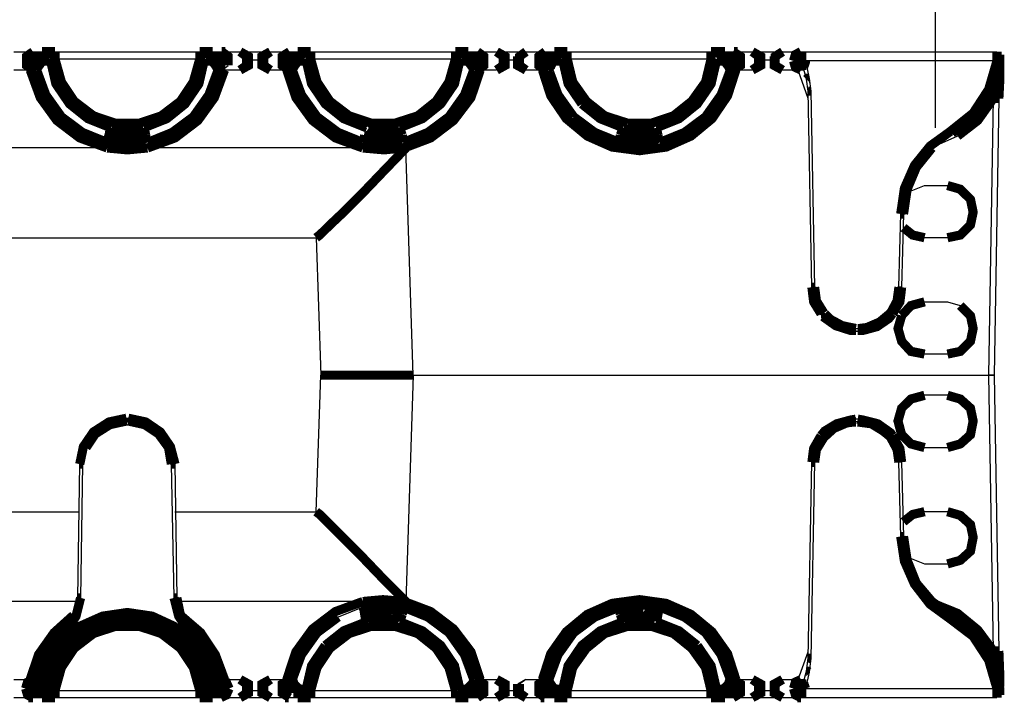
# Model space of a CAD drawing. Extents: x 0.5 to 10.6, y 1.8 to 8.
# Drawn here: x 4.7 to 5.8, y 6.2 to 6.9 of the extents above; entities that cross this region are included whole.
import ezdxf

# ---------------------------------------------------------------- set-up
doc = ezdxf.new("R2010")
doc.units = 0
doc.header["$MEASUREMENT"] = 0
doc.layers.add('3', color=3, linetype='CONTINUOUS')
doc.layers.add('7', color=7, linetype='CONTINUOUS')

msp = doc.modelspace()

# ---------------------------------------------------------------- linework, layer by layer
at = {"layer": '3'}
for p, q in [((5.6781, 6.8337), (5.6781, 7.5354)), ((4.688, 6.9154), (4.7087, 6.9154)), ((4.7037, 6.9154), (4.7077, 6.9154)), ((4.7087, 6.9154), (4.7096, 6.9154)), ((4.7096, 6.9154), (4.7185, 6.9154)), ((4.7264, 6.9075), (4.7264, 6.9065)), ((4.7323, 6.9154), (4.8878, 6.9154)), ((4.8878, 6.9075), (4.7323, 6.9075)), ((4.8937, 6.9065), (4.8937, 6.9075)), ((4.9016, 6.9154), (4.9104, 6.9154)), ((4.9104, 6.9154), (4.9114, 6.9154)), ((4.9114, 6.9154), (4.9311, 6.9154)), ((4.9311, 6.9154), (4.9636, 6.9154)), ((4.9537, 6.9065), (4.9409, 6.9065)), ((4.9636, 6.9154), (4.9843, 6.9154)), ((4.9793, 6.9154), (4.9833, 6.9154)), ((4.9843, 6.9154), (4.9931, 6.9154)), ((5.001, 6.9075), (5.001, 6.9065)), ((5.002, 6.9075), (5.001, 6.9075)), ((5.0069, 6.9154), (5.1624, 6.9154)), ((5.1624, 6.9075), (5.0069, 6.9075)), ((5.1683, 6.9065), (5.1683, 6.9075)), ((5.1762, 6.9154), (5.185, 6.9154)), ((5.185, 6.9154), (5.186, 6.9154)), ((5.186, 6.9154), (5.2067, 6.9154)), ((5.187, 6.9154), (5.1909, 6.9154)), ((5.2067, 6.9154), (5.2382, 6.9154)), ((5.2283, 6.9065), (5.2165, 6.9065)), ((5.2382, 6.9154), (5.2293, 6.9104)), ((5.2382, 6.9154), (5.2589, 6.9154)), ((5.2539, 6.9154), (5.2579, 6.9154)), ((5.2589, 6.9154), (5.2598, 6.9154)), ((5.2598, 6.9154), (5.2687, 6.9154)), ((5.2766, 6.9075), (5.2766, 6.9065)), ((5.2825, 6.9154), (5.437, 6.9154)), ((5.437, 6.9075), (5.2825, 6.9075)), ((5.4518, 6.9154), (5.4606, 6.9154)), ((5.4606, 6.9154), (5.4813, 6.9154)), ((5.4813, 6.9154), (5.5138, 6.9154)), ((5.5039, 6.9065), (5.4911, 6.9065)), ((5.5138, 6.9154), (5.5049, 6.9104)), ((5.5138, 6.9154), (5.5335, 6.9154)), ((5.5295, 6.9154), (5.5335, 6.9154)), ((5.5335, 6.9154), (5.5344, 6.9154)), ((5.5344, 6.9154), (5.7441, 6.9154)), ((4.7087, 6.8957), (4.688, 6.8957)), ((4.7096, 6.8957), (4.7087, 6.8957)), ((4.7116, 6.8957), (4.7096, 6.8957)), ((4.9104, 6.8957), (4.9075, 6.8957)), ((4.9114, 6.8957), (4.9104, 6.8957)), ((4.9114, 6.8957), (4.9183, 6.9006)), ((4.9311, 6.8957), (4.9114, 6.8957)), ((4.9843, 6.8957), (4.9636, 6.8957)), ((4.9872, 6.8957), (4.9843, 6.8957)), ((5.185, 6.8957), (5.1831, 6.8957)), ((5.186, 6.8957), (5.185, 6.8957)), ((5.2067, 6.8957), (5.186, 6.8957)), ((5.2589, 6.8957), (5.2382, 6.8957)), ((5.2598, 6.8957), (5.2589, 6.8957)), ((5.2618, 6.8957), (5.2598, 6.8957)), ((5.4606, 6.8957), (5.4577, 6.8957)), ((5.4813, 6.8957), (5.4606, 6.8957)), ((5.5335, 6.8957), (5.5138, 6.8957)), ((5.5344, 6.9055), (5.5256, 6.9055)), ((5.5413, 6.8652), (5.5305, 6.8957)), ((5.5344, 6.8957), (5.5335, 6.8957)), ((5.5364, 6.8957), (5.5344, 6.8957)), ((5.5394, 6.8858), (5.5364, 6.8976)), ((5.7441, 6.9055), (5.5384, 6.9055)), ((5.5384, 6.9055), (5.5423, 6.8868)), ((5.5423, 6.8868), (5.5443, 6.873)), ((5.5443, 6.873), (5.5482, 6.6624)), ((5.7352, 6.5679), (5.7402, 6.8652)), ((5.7461, 6.8652), (5.7411, 6.5679)), ((5.0659, 6.8307), (5.0669, 6.8337)), ((5.065, 6.8258), (5.0659, 6.8307)), ((5.7018, 6.8248), (5.6752, 6.813)), ((4.7884, 6.812), (4.5571, 6.812)), ((4.8307, 6.8169), (4.8307, 6.8159)), ((4.8307, 6.8159), (4.8317, 6.812)), ((5.063, 6.812), (4.8317, 6.812)), ((5.1093, 6.812), (5.1073, 6.812)), ((5.1171, 6.5679), (5.1093, 6.812)), ((5.6467, 6.7638), (5.6663, 6.7717)), ((5.6663, 6.7717), (5.6909, 6.7717)), ((5.6388, 6.6624), (5.6407, 6.7411)), ((5.6909, 6.7156), (5.6663, 6.7156)), ((5.6663, 6.6467), (5.6909, 6.6467)), ((5.6909, 6.6467), (5.7047, 6.6427)), ((5.5581, 6.6348), (5.5591, 6.6339)), ((5.5925, 6.6181), (5.5945, 6.6181)), ((5.6909, 6.5906), (5.6663, 6.5906)), ((5.1171, 6.5679), (5.1093, 6.3248)), ((5.1171, 6.5679), (5.7352, 6.5679)), ((5.1171, 6.5679), (5.7352, 6.5679)), ((5.7402, 6.2717), (5.7352, 6.5679)), ((5.7411, 6.5679), (5.7461, 6.2717)), ((5.6909, 6.5463), (5.6663, 6.5463)), ((4.811, 6.5187), (4.8091, 6.5187)), ((5.5945, 6.5177), (5.5925, 6.5177)), ((4.7657, 6.4902), (4.7618, 6.4724)), ((5.6663, 6.4902), (5.6909, 6.4902)), ((4.7618, 6.4724), (4.7598, 6.3287)), ((4.8602, 6.3287), (4.8573, 6.4724)), ((5.5482, 6.4744), (5.5443, 6.2638)), ((5.6407, 6.3947), (5.6388, 6.4744)), ((5.6909, 6.4213), (5.6663, 6.4213)), ((5.6467, 6.373), (5.6663, 6.3652)), ((5.6663, 6.3652), (5.6909, 6.3652)), ((4.7559, 6.3248), (4.5571, 6.3248)), ((5.063, 6.3248), (4.8632, 6.3248)), ((5.1093, 6.3248), (5.1073, 6.3248)), ((5.063, 6.3189), (5.0364, 6.3081)), ((4.7411, 6.2933), (4.7431, 6.2913)), ((5.5305, 6.2411), (5.5413, 6.2707)), ((5.5443, 6.2638), (5.5423, 6.249)), ((4.688, 6.2411), (4.7087, 6.2411)), ((4.7087, 6.2411), (4.7096, 6.2411)), ((4.7096, 6.2411), (4.7116, 6.2411)), ((4.9075, 6.2411), (4.9104, 6.2411)), ((4.9104, 6.2411), (4.9311, 6.2411)), ((4.9636, 6.2411), (4.9843, 6.2411)), ((4.9843, 6.2411), (4.9872, 6.2411)), ((5.1831, 6.2411), (5.185, 6.2411)), ((5.1831, 6.2411), (5.1831, 6.2402)), ((5.185, 6.2411), (5.186, 6.2411)), ((5.186, 6.2411), (5.2067, 6.2411)), ((5.2382, 6.2411), (5.2293, 6.2362)), ((5.2382, 6.2411), (5.2313, 6.2362)), ((5.2382, 6.2411), (5.2589, 6.2411)), ((5.2589, 6.2411), (5.2598, 6.2411)), ((5.2598, 6.2411), (5.2618, 6.2411)), ((5.4577, 6.2411), (5.4606, 6.2411)), ((5.4606, 6.2411), (5.4813, 6.2411)), ((5.5138, 6.2411), (5.5335, 6.2411)), ((5.5335, 6.2411), (5.5344, 6.2411)), ((5.5344, 6.2411), (5.5364, 6.2411)), ((5.5364, 6.2382), (5.5394, 6.25)), ((5.5423, 6.249), (5.5384, 6.2313)), ((4.7008, 6.2313), (4.7096, 6.2313)), ((4.7136, 6.2313), (4.7185, 6.2313)), ((4.7323, 6.2293), (4.8878, 6.2293)), ((4.9016, 6.2313), (4.9065, 6.2313)), ((4.9104, 6.2313), (4.9193, 6.2313)), ((4.9409, 6.2293), (4.9537, 6.2293)), ((5.0069, 6.2293), (5.1624, 6.2293)), ((5.1624, 6.2293), (5.1644, 6.2283)), ((5.2165, 6.2293), (5.2283, 6.2293)), ((5.2825, 6.2293), (5.437, 6.2293)), ((5.4911, 6.2293), (5.5039, 6.2293)), ((5.5256, 6.2313), (5.5344, 6.2313)), ((5.5384, 6.2313), (5.7441, 6.2313)), ((4.7087, 6.2215), (4.688, 6.2215)), ((4.7096, 6.2215), (4.7087, 6.2215)), ((4.7185, 6.2215), (4.7096, 6.2215)), ((4.8878, 6.2215), (4.7323, 6.2215)), ((4.9104, 6.2215), (4.9016, 6.2215)), ((4.9311, 6.2215), (4.9104, 6.2215)), ((4.9154, 6.2215), (4.9104, 6.2215)), ((4.9636, 6.2215), (4.9311, 6.2215)), ((4.9843, 6.2215), (4.9636, 6.2215)), ((4.9843, 6.2264), (4.9843, 6.2215)), ((4.9931, 6.2215), (4.9843, 6.2215)), ((5.1624, 6.2215), (5.0069, 6.2215)), ((5.185, 6.2215), (5.1762, 6.2215)), ((5.186, 6.2215), (5.185, 6.2215)), ((5.2067, 6.2215), (5.186, 6.2215)), ((5.1909, 6.2215), (5.187, 6.2215)), ((5.2382, 6.2215), (5.2067, 6.2215)), ((5.2589, 6.2215), (5.2382, 6.2215)), ((5.2598, 6.2215), (5.2589, 6.2215)), ((5.2687, 6.2215), (5.2598, 6.2215)), ((5.437, 6.2215), (5.2825, 6.2215)), ((5.4606, 6.2215), (5.4518, 6.2215)), ((5.4813, 6.2215), (5.4606, 6.2215)), ((5.4656, 6.2215), (5.4616, 6.2215)), ((5.5138, 6.2215), (5.4813, 6.2215)), ((5.5335, 6.2215), (5.5138, 6.2215)), ((5.5344, 6.2215), (5.5335, 6.2215)), ((5.7441, 6.2215), (5.5344, 6.2215))]:
    msp.add_line(p, q, dxfattribs=at)
at = {"layer": '3', "const_width": 0.00984}
for points in [[(4.7087, 6.8957), (4.7018, 6.9006), (4.7018, 6.9104), (4.7087, 6.9154)], [(4.7096, 6.8957), (4.7096, 6.9006), (4.7096, 6.9104), (4.7096, 6.9154)], [(4.7185, 6.9154), (4.7195, 6.9154), (4.7215, 6.9154), (4.7244, 6.9154), (4.7293, 6.9154), (4.7323, 6.9154)], [(4.7185, 6.9055), (4.7185, 6.9085), (4.7185, 6.9114), (4.7185, 6.9134), (4.7185, 6.9154)], [(4.7264, 6.9085), (4.7234, 6.9134), (4.7185, 6.9154)], [(4.7323, 6.9075), (4.7323, 6.9134), (4.7323, 6.9154)], [(4.8878, 6.9154), (4.8917, 6.9154), (4.8967, 6.9154), (4.8996, 6.9154), (4.9016, 6.9154)], [(4.8878, 6.9075), (4.8878, 6.9134), (4.8878, 6.9154)], [(4.9016, 6.9154), (4.8967, 6.9134), (4.8937, 6.9085)], [(4.9016, 6.9154), (4.9016, 6.9144), (4.9016, 6.9134), (4.9016, 6.9104), (4.9016, 6.9075), (4.9016, 6.9055)], [(4.9104, 6.8957), (4.9104, 6.9006), (4.9104, 6.9104), (4.9104, 6.9154)], [(4.9114, 6.9154), (4.9124, 6.9154), (4.9154, 6.9154)], [(4.9183, 6.9006), (4.9183, 6.9104), (4.9114, 6.9154)], [(4.9311, 6.8957), (4.94, 6.9006), (4.94, 6.9104), (4.9311, 6.9154)], [(4.9311, 6.8957), (4.938, 6.9006), (4.938, 6.9104), (4.9311, 6.9154)], [(4.9636, 6.8957), (4.9567, 6.9006), (4.9567, 6.9104), (4.9636, 6.9154)], [(4.9843, 6.8957), (4.9764, 6.9006), (4.9764, 6.9104), (4.9843, 6.9154)], [(4.9843, 6.8957), (4.9843, 6.9006), (4.9843, 6.9104), (4.9843, 6.9154)], [(4.9931, 6.9154), (4.9941, 6.9154), (4.9961, 6.9154), (5, 6.9154), (5.0039, 6.9154), (5.0069, 6.9154)], [(4.9931, 6.9055), (4.9931, 6.9085), (4.9931, 6.9114), (4.9931, 6.9134), (4.9931, 6.9154)], [(5.001, 6.9085), (4.998, 6.9134), (4.9931, 6.9154)], [(5.0069, 6.9075), (5.0069, 6.9134), (5.0069, 6.9154)], [(5.1624, 6.9154), (5.1673, 6.9154), (5.1713, 6.9154), (5.1742, 6.9154), (5.1762, 6.9154)], [(5.1624, 6.9075), (5.1624, 6.9134), (5.1624, 6.9154)], [(5.1762, 6.9154), (5.1713, 6.9134), (5.1683, 6.9085)], [(5.1762, 6.9154), (5.1762, 6.9144), (5.1762, 6.9134), (5.1762, 6.9104)], [(5.185, 6.8957), (5.185, 6.9006), (5.185, 6.9104), (5.185, 6.9154)], [(5.186, 6.8957), (5.1929, 6.9006), (5.1929, 6.9104), (5.186, 6.9154)], [(5.2067, 6.8957), (5.2136, 6.9006), (5.2136, 6.9104), (5.2067, 6.9154)], [(5.2382, 6.8957), (5.2313, 6.9006), (5.2313, 6.9104), (5.2382, 6.9154)], [(5.2589, 6.8957), (5.252, 6.9006), (5.252, 6.9104), (5.2589, 6.9154)], [(5.2598, 6.8957), (5.2598, 6.9006), (5.2598, 6.9104), (5.2598, 6.9154)], [(5.2687, 6.9154), (5.2717, 6.9154), (5.2746, 6.9154), (5.2795, 6.9154), (5.2825, 6.9154)], [(5.2687, 6.9055), (5.2687, 6.9085), (5.2687, 6.9114), (5.2687, 6.9134), (5.2687, 6.9154)], [(5.2766, 6.9085), (5.2736, 6.9134), (5.2687, 6.9154)], [(5.2825, 6.9075), (5.2825, 6.9134), (5.2825, 6.9154)], [(5.437, 6.9154), (5.4419, 6.9154), (5.4459, 6.9154), (5.4498, 6.9154), (5.4508, 6.9154), (5.4518, 6.9154)], [(5.437, 6.9075), (5.437, 6.9134), (5.437, 6.9154)], [(5.4518, 6.9154), (5.4469, 6.9134), (5.4439, 6.9085)], [(5.4518, 6.9154), (5.4518, 6.9144), (5.4518, 6.9134), (5.4518, 6.9104)], [(5.4606, 6.8957), (5.4685, 6.9006), (5.4685, 6.9104), (5.4606, 6.9154)], [(5.4606, 6.8957), (5.4606, 6.9006), (5.4606, 6.9104), (5.4606, 6.9154)], [(5.4616, 6.9154), (5.4626, 6.9154), (5.4656, 6.9154)], [(5.4813, 6.8957), (5.4902, 6.9006), (5.4902, 6.9104), (5.4813, 6.9154)], [(5.4813, 6.8957), (5.4882, 6.9006), (5.4882, 6.9104), (5.4813, 6.9154)], [(5.5138, 6.8957), (5.5059, 6.9006), (5.5059, 6.9104), (5.5138, 6.9154)], [(5.5256, 6.9055), (5.5276, 6.9124), (5.5335, 6.9154)], [(5.5344, 6.9055), (5.5344, 6.9124), (5.5344, 6.9154)], [(5.7441, 6.9055), (5.7441, 6.9085), (5.7441, 6.9114), (5.7441, 6.9134), (5.7441, 6.9154)], [(5.747, 6.9124), (5.747, 6.9114), (5.747, 6.9104), (5.747, 6.9085), (5.747, 6.9065), (5.747, 6.9045)], [(4.7116, 6.8957), (4.7116, 6.8967), (4.7126, 6.8976), (4.7146, 6.8996), (4.7175, 6.9035), (4.7185, 6.9055)], [(4.7185, 6.9055), (4.7244, 6.9055), (4.7264, 6.9065)], [(4.7323, 6.9075), (4.7303, 6.9075), (4.7283, 6.9075), (4.7274, 6.9075), (4.7264, 6.9075)], [(4.7274, 6.9065), (4.7333, 6.8809), (4.748, 6.8593), (4.7677, 6.8435), (4.7923, 6.8337)], [(4.7323, 6.9075), (4.7392, 6.8829), (4.753, 6.8622)], [(4.753, 6.8622), (4.7736, 6.8465), (4.7972, 6.8386), (4.8228, 6.8386), (4.8465, 6.8465), (4.8671, 6.8622), (4.8809, 6.8829), (4.8878, 6.9075)], [(4.8278, 6.8337), (4.8524, 6.8435), (4.872, 6.8593), (4.8868, 6.8809), (4.8927, 6.9065)], [(4.8937, 6.9075), (4.8927, 6.9075), (4.8907, 6.9075), (4.8888, 6.9075), (4.8878, 6.9075)], [(4.8937, 6.9065), (4.8957, 6.9055), (4.9016, 6.9055)], [(4.9016, 6.9055), (4.9026, 6.9035), (4.9055, 6.8996), (4.9065, 6.8976), (4.9075, 6.8967), (4.9075, 6.8957)], [(4.9872, 6.8957), (4.9872, 6.8967), (4.9882, 6.8976), (4.9892, 6.8996), (4.9921, 6.9035), (4.9931, 6.9055)], [(4.9931, 6.9055), (4.999, 6.9055), (5.001, 6.9065)], [(5.0069, 6.9075), (5.0049, 6.9075), (5.003, 6.9075), (5.002, 6.9075)], [(5.002, 6.9065), (5.0079, 6.8809), (5.0226, 6.8593), (5.0423, 6.8435), (5.0669, 6.8337)], [(5.0069, 6.9075), (5.0138, 6.8829), (5.0276, 6.8622), (5.0482, 6.8465)], [(5.0482, 6.8465), (5.0719, 6.8386), (5.0974, 6.8386), (5.122, 6.8465), (5.1417, 6.8622), (5.1555, 6.8829), (5.1624, 6.9075)], [(5.1024, 6.8337), (5.127, 6.8435), (5.1467, 6.8593), (5.1614, 6.8809), (5.1673, 6.9065)], [(5.1683, 6.9075), (5.1673, 6.9075), (5.1654, 6.9075), (5.1644, 6.9075), (5.1624, 6.9075)], [(5.1683, 6.9065), (5.1703, 6.9055), (5.1762, 6.9055)], [(5.1762, 6.9104), (5.1762, 6.9075), (5.1762, 6.9055)], [(5.1762, 6.9055), (5.1772, 6.9035), (5.1801, 6.8996), (5.1821, 6.8976), (5.1831, 6.8967), (5.1831, 6.8957)], [(5.2293, 6.9104), (5.2293, 6.9006), (5.2382, 6.8957)], [(5.2618, 6.8957), (5.2618, 6.8967), (5.2628, 6.8976), (5.2648, 6.8996), (5.2667, 6.9035), (5.2687, 6.9055)], [(5.2687, 6.9055), (5.2736, 6.9055), (5.2766, 6.9065)], [(5.2825, 6.9075), (5.2805, 6.9075), (5.2785, 6.9075), (5.2776, 6.9075), (5.2766, 6.9075)], [(5.2776, 6.9065), (5.2835, 6.8809), (5.2982, 6.8593)], [(5.2825, 6.9075), (5.2884, 6.8829), (5.3031, 6.8622), (5.3228, 6.8465), (5.3474, 6.8386)], [(5.3474, 6.8386), (5.373, 6.8386), (5.3967, 6.8465), (5.4163, 6.8622), (5.4311, 6.8829), (5.437, 6.9075)], [(5.378, 6.8337), (5.4026, 6.8435), (5.4222, 6.8593), (5.437, 6.8809), (5.4429, 6.9065)], [(5.4439, 6.9075), (5.4429, 6.9075), (5.4419, 6.9075), (5.4409, 6.9075), (5.439, 6.9075), (5.437, 6.9075)], [(5.4429, 6.9065), (5.4439, 6.9065), (5.4439, 6.9075)], [(5.4429, 6.9065), (5.4459, 6.9055), (5.4518, 6.9055)], [(5.4518, 6.9104), (5.4518, 6.9075), (5.4518, 6.9055)], [(5.4518, 6.9055), (5.4528, 6.9035), (5.4557, 6.8996), (5.4567, 6.8976), (5.4577, 6.8967), (5.4577, 6.8957)], [(5.5049, 6.9104), (5.5049, 6.9006), (5.5138, 6.8957)], [(5.5335, 6.8957), (5.5276, 6.8986), (5.5256, 6.9055)], [(5.5344, 6.8957), (5.5344, 6.8976), (5.5344, 6.9055)], [(5.5364, 6.8976), (5.5364, 6.8996), (5.5374, 6.9016), (5.5384, 6.9045), (5.5384, 6.9055)], [(5.6939, 6.8297), (5.7185, 6.8494), (5.7352, 6.875), (5.7441, 6.9055)], [(5.747, 6.9045), (5.7382, 6.874), (5.7205, 6.8474), (5.6959, 6.8278)], [(5.7402, 6.8652), (5.7431, 6.876), (5.7451, 6.8878), (5.7461, 6.8957), (5.747, 6.9016), (5.747, 6.9045), (5.747, 6.9075), (5.747, 6.9085), (5.747, 6.9094), (5.747, 6.9104), (5.747, 6.9114)], [(5.747, 6.9045), (5.7461, 6.9045), (5.7441, 6.9055)], [(5.747, 6.9055), (5.747, 6.9045), (5.747, 6.8829), (5.7461, 6.8652)], [(4.7884, 6.812), (4.7589, 6.8228), (4.7343, 6.8415), (4.7165, 6.8661), (4.7057, 6.8957)], [(4.7126, 6.8957), (4.7224, 6.8691), (4.7392, 6.8455), (4.7618, 6.8287), (4.7884, 6.8179)], [(4.9144, 6.8957), (4.9035, 6.8661), (4.8858, 6.8415), (4.8612, 6.8228), (4.8317, 6.812)], [(4.8317, 6.8179), (4.8583, 6.8287), (4.8809, 6.8455), (4.8976, 6.8691), (4.9075, 6.8957)], [(5.063, 6.812), (5.0335, 6.8228), (5.0089, 6.8415), (4.9911, 6.8661), (4.9813, 6.8957)], [(4.9872, 6.8957), (4.997, 6.8691), (5.0138, 6.8455), (5.0364, 6.8287), (5.063, 6.8179)], [(5.1063, 6.8179), (5.1329, 6.8287), (5.1555, 6.8455), (5.1722, 6.8691), (5.1821, 6.8957)], [(5.189, 6.8957), (5.1791, 6.8661), (5.1604, 6.8415), (5.1358, 6.8228), (5.1073, 6.812)], [(5.4636, 6.8957), (5.4547, 6.8681), (5.438, 6.8435), (5.4154, 6.8248), (5.3888, 6.813), (5.3602, 6.8091), (5.3307, 6.813), (5.3041, 6.8248), (5.2815, 6.8435), (5.2648, 6.8681), (5.2559, 6.8957)], [(5.2628, 6.8957), (5.2726, 6.8691), (5.2894, 6.8455)], [(5.3819, 6.8179), (5.4085, 6.8287), (5.4311, 6.8455), (5.4478, 6.8691), (5.4577, 6.8957)], [(5.5394, 6.8858), (5.5404, 6.8868), (5.5423, 6.8868)], [(5.2982, 6.8593), (5.3179, 6.8435), (5.3425, 6.8337)], [(5.7402, 6.8652), (5.7234, 6.8415), (5.7018, 6.8248)], [(5.7402, 6.8652), (5.7451, 6.8652), (5.7461, 6.8652)], [(5.2894, 6.8455), (5.312, 6.8287), (5.3386, 6.8179)], [(4.7904, 6.8258), (4.7913, 6.8307), (4.7913, 6.8337)], [(4.7933, 6.8327), (4.7943, 6.8327), (4.7972, 6.8317), (4.8022, 6.8317), (4.8081, 6.8317), (4.813, 6.8317), (4.8169, 6.8317), (4.8219, 6.8317), (4.8248, 6.8327), (4.8258, 6.8327), (4.8268, 6.8327)], [(4.8278, 6.8337), (4.8287, 6.8307), (4.8297, 6.8258)], [(5.0689, 6.8327), (5.0699, 6.8327), (5.0728, 6.8317), (5.0768, 6.8317), (5.0827, 6.8317)], [(5.0827, 6.8317), (5.0876, 6.8317), (5.0925, 6.8317), (5.0965, 6.8317), (5.0994, 6.8327), (5.1014, 6.8327)], [(5.1033, 6.8337), (5.1033, 6.8307), (5.1053, 6.8258)], [(5.3396, 6.8258), (5.3415, 6.8307), (5.3415, 6.8337)], [(5.3435, 6.8327), (5.3445, 6.8327), (5.3474, 6.8317), (5.3524, 6.8317), (5.3573, 6.8317), (5.3632, 6.8317), (5.3671, 6.8317), (5.3711, 6.8317), (5.375, 6.8327), (5.376, 6.8327)], [(5.378, 6.8337), (5.3789, 6.8307), (5.3799, 6.8258)], [(5.6407, 6.7411), (5.6447, 6.7687), (5.6555, 6.7933), (5.6722, 6.814), (5.6939, 6.8297)], [(5.6959, 6.8278), (5.6949, 6.8287), (5.6939, 6.8297)], [(4.7884, 6.8179), (4.7884, 6.8199), (4.7904, 6.8258)], [(4.7904, 6.8169), (4.7894, 6.8169), (4.7884, 6.8179)], [(4.7894, 6.8169), (4.7884, 6.8159), (4.7884, 6.812)], [(4.7963, 6.8159), (4.7923, 6.8169), (4.7904, 6.8169)], [(4.8297, 6.8169), (4.8287, 6.8169), (4.8258, 6.8169), (4.8219, 6.8159), (4.8159, 6.815), (4.8091, 6.815), (4.8022, 6.8159), (4.7963, 6.8159)], [(4.8297, 6.8258), (4.8307, 6.8199), (4.8317, 6.8179)], [(5.063, 6.8179), (5.064, 6.8199), (5.065, 6.8258)], [(5.065, 6.8169), (5.064, 6.8169), (5.064, 6.8179), (5.063, 6.8179)], [(5.064, 6.8169), (5.064, 6.8159), (5.063, 6.812)], [(5.1043, 6.8169), (5.1033, 6.8169), (5.1004, 6.8169), (5.0965, 6.8159), (5.0906, 6.815), (5.0837, 6.815), (5.0768, 6.8159), (5.0709, 6.8159), (5.0669, 6.8169), (5.065, 6.8169)], [(5.1053, 6.8258), (5.1063, 6.8199), (5.1063, 6.8179)], [(5.1053, 6.8169), (5.1063, 6.8159), (5.1073, 6.812)], [(5.3386, 6.8179), (5.3386, 6.8199), (5.3396, 6.8258)], [(5.3406, 6.8169), (5.3396, 6.8169), (5.3386, 6.8179)], [(5.3661, 6.815), (5.3593, 6.815), (5.3524, 6.8159), (5.3465, 6.8159), (5.3425, 6.8169), (5.3406, 6.8169)], [(5.3799, 6.8169), (5.3789, 6.8169), (5.376, 6.8169), (5.3711, 6.8159), (5.3661, 6.815)], [(5.3799, 6.8258), (5.3809, 6.8199), (5.3819, 6.8179)], [(5.6909, 6.7717), (5.7047, 6.7677), (5.7156, 6.7569), (5.7185, 6.7431), (5.7156, 6.7293), (5.7047, 6.7185), (5.6909, 6.7156)], [(5.6663, 6.7156), (5.6535, 6.7185), (5.6437, 6.7264)], [(5.5482, 6.6624), (5.5502, 6.6476), (5.5581, 6.6348)], [(5.6299, 6.6348), (5.6368, 6.6476), (5.6388, 6.6624)], [(5.6417, 6.6319), (5.6516, 6.6427), (5.6663, 6.6467)], [(5.7047, 6.6427), (5.7156, 6.6319), (5.7185, 6.6181), (5.7156, 6.6043), (5.7047, 6.5935), (5.6909, 6.5906)], [(5.5591, 6.6339), (5.565, 6.628), (5.5778, 6.6211), (5.5925, 6.6181)], [(5.5945, 6.6181), (5.5965, 6.6181), (5.6043, 6.6191), (5.6181, 6.625), (5.6299, 6.6348)], [(5.6663, 6.5906), (5.6516, 6.5935), (5.6417, 6.6043), (5.6378, 6.6181), (5.6417, 6.6319)], [(5.6663, 6.5463), (5.6516, 6.5423), (5.6417, 6.5325), (5.6378, 6.5187), (5.6417, 6.5039), (5.6516, 6.4941), (5.6663, 6.4902)], [(5.6909, 6.4902), (5.7047, 6.4941), (5.7156, 6.5039), (5.7185, 6.5187), (5.7156, 6.5325), (5.7047, 6.5423), (5.6909, 6.5463)], [(4.8091, 6.5187), (4.7913, 6.5148), (4.7756, 6.5049), (4.7657, 6.4902)], [(4.8573, 6.4724), (4.8543, 6.4902), (4.8435, 6.5049), (4.8287, 6.5148), (4.811, 6.5187)], [(5.5925, 6.5177), (5.5906, 6.5177), (5.5827, 6.5167), (5.5689, 6.5108), (5.5581, 6.501)], [(5.6299, 6.501), (5.628, 6.503), (5.622, 6.5079), (5.6093, 6.5157), (5.5945, 6.5177)], [(5.5581, 6.501), (5.5502, 6.4882), (5.5482, 6.4744)], [(5.6388, 6.4744), (5.6368, 6.4882), (5.6299, 6.501)], [(5.6663, 6.4213), (5.6535, 6.4183), (5.6437, 6.4104)], [(5.6909, 6.3652), (5.7047, 6.3691), (5.7156, 6.3789), (5.7185, 6.3937), (5.7156, 6.4075), (5.7047, 6.4173), (5.6909, 6.4213)], [(5.6939, 6.3061), (5.6722, 6.3219), (5.6555, 6.3435), (5.6447, 6.3681), (5.6407, 6.3947)], [(4.7598, 6.3287), (4.7549, 6.3091), (4.7431, 6.2913)], [(4.877, 6.2913), (4.8652, 6.3091), (4.8602, 6.3287)], [(4.9813, 6.2411), (4.9911, 6.2707), (5.0089, 6.2953), (5.0335, 6.314), (5.063, 6.3248)], [(5.063, 6.3248), (5.064, 6.3209), (5.064, 6.3189)], [(5.065, 6.3189), (5.0659, 6.3199), (5.0689, 6.3199), (5.0728, 6.3209), (5.0787, 6.3209), (5.0856, 6.3209), (5.0925, 6.3209), (5.0984, 6.3199), (5.1024, 6.3199), (5.1043, 6.3189)], [(5.1073, 6.3248), (5.1063, 6.3209), (5.1053, 6.3189)], [(5.1073, 6.3248), (5.1358, 6.314), (5.1604, 6.2953), (5.1791, 6.2707), (5.189, 6.2411)], [(5.2559, 6.2411), (5.2648, 6.2687), (5.2815, 6.2923), (5.3041, 6.311), (5.3307, 6.3228), (5.3602, 6.3268), (5.3888, 6.3228), (5.4154, 6.311), (5.438, 6.2923), (5.4547, 6.2687), (5.4636, 6.2411)], [(5.3406, 6.3189), (5.3415, 6.3199), (5.3435, 6.3199), (5.3484, 6.3209), (5.3543, 6.3209), (5.3602, 6.3209), (5.3671, 6.3209), (5.373, 6.3199), (5.378, 6.3199), (5.3789, 6.3189), (5.3799, 6.3189)], [(5.6752, 6.3228), (5.7018, 6.312), (5.7234, 6.2943), (5.7402, 6.2717)], [(4.7057, 6.2411), (4.7146, 6.2677), (4.7313, 6.2913), (4.752, 6.31)], [(4.7185, 6.2313), (4.7254, 6.2569), (4.7392, 6.2805), (4.7589, 6.2982), (4.7835, 6.3091), (4.81, 6.313), (4.8366, 6.3091), (4.8602, 6.2982), (4.8809, 6.2805), (4.8947, 6.2569), (4.9016, 6.2313)], [(4.8671, 6.31), (4.8888, 6.2913), (4.9045, 6.2677), (4.9144, 6.2411)], [(5.063, 6.3189), (5.064, 6.3169), (5.065, 6.311)], [(5.065, 6.311), (5.0659, 6.3051), (5.0669, 6.3031)], [(5.1053, 6.311), (5.1033, 6.3051), (5.1033, 6.3031)], [(5.1043, 6.3189), (5.1053, 6.3189), (5.1063, 6.3189)], [(5.1063, 6.3189), (5.1063, 6.3169), (5.1053, 6.311)], [(5.1821, 6.2411), (5.1722, 6.2677), (5.1555, 6.2913), (5.1329, 6.3081), (5.1063, 6.3189)], [(5.3386, 6.3189), (5.312, 6.3081), (5.2894, 6.2913), (5.2726, 6.2677), (5.2628, 6.2411)], [(5.3386, 6.3189), (5.3386, 6.3169), (5.3396, 6.311)], [(5.3396, 6.311), (5.3415, 6.3051), (5.3415, 6.3031)], [(5.3799, 6.311), (5.3789, 6.3051), (5.378, 6.3031)], [(5.3799, 6.3189), (5.3809, 6.3189), (5.3819, 6.3189)], [(5.3819, 6.3189), (5.3809, 6.3169), (5.3799, 6.311)], [(5.4577, 6.2411), (5.4478, 6.2677), (5.4311, 6.2913), (5.4085, 6.3081), (5.3819, 6.3189)], [(5.6959, 6.3091), (5.6949, 6.3081), (5.6939, 6.3061)], [(5.6959, 6.3091), (5.7205, 6.2894), (5.7382, 6.2628), (5.747, 6.2313)], [(4.8937, 6.2303), (4.8858, 6.2569), (4.8711, 6.2785), (4.8494, 6.2953), (4.8238, 6.3041), (4.7963, 6.3041), (4.7707, 6.2953), (4.749, 6.2785), (4.7333, 6.2569), (4.7264, 6.2303)], [(5.0364, 6.3081), (5.0138, 6.2913), (4.997, 6.2677), (4.9872, 6.2411)], [(5.0669, 6.3031), (5.0423, 6.2933), (5.0226, 6.2776)], [(5.0689, 6.3031), (5.0679, 6.3031), (5.0669, 6.3031)], [(5.0817, 6.3051), (5.0778, 6.3051), (5.0728, 6.3041), (5.0699, 6.3041), (5.0689, 6.3031)], [(5.1014, 6.3031), (5.1004, 6.3041), (5.0974, 6.3041), (5.0925, 6.3051), (5.0876, 6.3051), (5.0817, 6.3051)], [(5.1673, 6.2303), (5.1614, 6.2559), (5.1467, 6.2776), (5.127, 6.2933), (5.1024, 6.3031)], [(5.3425, 6.3031), (5.3179, 6.2933), (5.2982, 6.2776), (5.2835, 6.2559), (5.2776, 6.2303)], [(5.3435, 6.3031), (5.3425, 6.3031), (5.3415, 6.3031)], [(5.376, 6.3031), (5.375, 6.3041), (5.372, 6.3041), (5.3671, 6.3051), (5.3622, 6.3051), (5.3573, 6.3051), (5.3524, 6.3051), (5.3484, 6.3041), (5.3455, 6.3041), (5.3435, 6.3031)], [(5.4222, 6.2776), (5.4026, 6.2933), (5.378, 6.3031)], [(5.7441, 6.2313), (5.7352, 6.2618), (5.7185, 6.2874), (5.6939, 6.3061)], [(4.7116, 6.2382), (4.7215, 6.2687), (4.7411, 6.2933)], [(4.7431, 6.2913), (4.7224, 6.2638), (4.7136, 6.2313)], [(4.8878, 6.2293), (4.8809, 6.2539), (4.8671, 6.2746), (4.8465, 6.2904), (4.8228, 6.2982), (4.7972, 6.2982), (4.7736, 6.2904), (4.753, 6.2746), (4.7392, 6.2539), (4.7323, 6.2293)], [(4.8789, 6.2933), (4.878, 6.2933), (4.877, 6.2913)], [(4.9065, 6.2313), (4.8967, 6.2638), (4.877, 6.2913)], [(4.8789, 6.2933), (4.8976, 6.2687), (4.9085, 6.2382)], [(5.1624, 6.2293), (5.1555, 6.2539), (5.1417, 6.2746), (5.122, 6.2904), (5.0974, 6.2982), (5.0719, 6.2982), (5.0482, 6.2904), (5.0276, 6.2746), (5.0138, 6.2539), (5.0069, 6.2293)], [(5.437, 6.2293), (5.4311, 6.2539), (5.4163, 6.2746), (5.3967, 6.2904), (5.373, 6.2982), (5.3474, 6.2982), (5.3228, 6.2904), (5.3031, 6.2746), (5.2884, 6.2539), (5.2825, 6.2293)], [(5.0226, 6.2776), (5.0079, 6.2559), (5.002, 6.2303)], [(5.4429, 6.2303), (5.437, 6.2559), (5.4222, 6.2776)], [(5.747, 6.2244), (5.747, 6.2254), (5.747, 6.2264), (5.747, 6.2313), (5.7451, 6.249), (5.7402, 6.2717)], [(5.7461, 6.2717), (5.7451, 6.2717), (5.7402, 6.2717)], [(5.7461, 6.2717), (5.747, 6.248), (5.747, 6.2333)], [(5.5394, 6.25), (5.5404, 6.25), (5.5423, 6.249)], [(4.7087, 6.2411), (4.7028, 6.2382), (4.7008, 6.2313)], [(4.7096, 6.2411), (4.7096, 6.2382), (4.7096, 6.2313)], [(4.7136, 6.2313), (4.7116, 6.2343), (4.7116, 6.2372), (4.7116, 6.2382)], [(4.9085, 6.2382), (4.9085, 6.2372), (4.9075, 6.2343), (4.9065, 6.2313)], [(4.9104, 6.2411), (4.9104, 6.2382), (4.9104, 6.2313)], [(4.9104, 6.2411), (4.9163, 6.2382), (4.9193, 6.2313)], [(4.9311, 6.2215), (4.94, 6.2264), (4.94, 6.2362), (4.9311, 6.2411)], [(4.9311, 6.2411), (4.938, 6.2362), (4.938, 6.2264), (4.9311, 6.2215)], [(4.9636, 6.2411), (4.9567, 6.2362), (4.9567, 6.2264), (4.9636, 6.2215)], [(4.9843, 6.2411), (4.9764, 6.2362), (4.9764, 6.2264), (4.9843, 6.2215)], [(4.9843, 6.2411), (4.9843, 6.2362), (4.9843, 6.2264)], [(4.9931, 6.2313), (4.9921, 6.2333), (4.9892, 6.2362), (4.9882, 6.2392), (4.9872, 6.2402), (4.9872, 6.2411)], [(5.1831, 6.2402), (5.1821, 6.2392), (5.1801, 6.2362), (5.1772, 6.2333), (5.1762, 6.2313)], [(5.185, 6.2411), (5.185, 6.2362), (5.185, 6.2264), (5.185, 6.2215)], [(5.186, 6.2411), (5.1929, 6.2362), (5.1929, 6.2264), (5.186, 6.2215)], [(5.2067, 6.2411), (5.2136, 6.2362), (5.2136, 6.2264), (5.2067, 6.2215)], [(5.2293, 6.2362), (5.2293, 6.2264), (5.2382, 6.2215)], [(5.2313, 6.2362), (5.2313, 6.2264), (5.2382, 6.2215)], [(5.2589, 6.2411), (5.252, 6.2362), (5.252, 6.2264), (5.2589, 6.2215)], [(5.2598, 6.2411), (5.2598, 6.2362), (5.2598, 6.2264), (5.2598, 6.2215)], [(5.2687, 6.2313), (5.2667, 6.2333), (5.2648, 6.2362), (5.2628, 6.2392), (5.2618, 6.2402), (5.2618, 6.2411)], [(5.4557, 6.2362), (5.4528, 6.2333), (5.4518, 6.2313)], [(5.4577, 6.2411), (5.4577, 6.2402), (5.4567, 6.2392), (5.4557, 6.2362)], [(5.4606, 6.2411), (5.4606, 6.2362), (5.4606, 6.2264), (5.4606, 6.2215)], [(5.4606, 6.2411), (5.4685, 6.2362), (5.4685, 6.2264), (5.4606, 6.2215)], [(5.4813, 6.2215), (5.4902, 6.2264), (5.4902, 6.2362), (5.4813, 6.2411)], [(5.4813, 6.2411), (5.4882, 6.2362), (5.4882, 6.2264), (5.4813, 6.2215)], [(5.5138, 6.2411), (5.5049, 6.2362), (5.5049, 6.2264), (5.5138, 6.2215)], [(5.5138, 6.2411), (5.5059, 6.2362), (5.5059, 6.2264), (5.5138, 6.2215)], [(5.5335, 6.2411), (5.5276, 6.2382), (5.5256, 6.2313)], [(5.5344, 6.2411), (5.5344, 6.2382), (5.5344, 6.2313)], [(5.5384, 6.2313), (5.5374, 6.2343), (5.5364, 6.2372), (5.5364, 6.2382)], [(4.7008, 6.2313), (4.7028, 6.2244), (4.7087, 6.2215)], [(4.7096, 6.2313), (4.7096, 6.2244), (4.7096, 6.2215)], [(4.7185, 6.2215), (4.7185, 6.2234), (4.7185, 6.2264), (4.7185, 6.2293), (4.7185, 6.2313)], [(4.7264, 6.2303), (4.7244, 6.2303), (4.7185, 6.2313)], [(4.7185, 6.2215), (4.7234, 6.2234), (4.7264, 6.2283)], [(4.7264, 6.2303), (4.7264, 6.2293), (4.7264, 6.2283)], [(4.7264, 6.2283), (4.7274, 6.2283), (4.7293, 6.2283), (4.7303, 6.2293), (4.7323, 6.2293)], [(4.7323, 6.2215), (4.7323, 6.2234), (4.7323, 6.2293)], [(4.8878, 6.2293), (4.8898, 6.2283), (4.8917, 6.2283), (4.8927, 6.2283), (4.8937, 6.2283)], [(4.8878, 6.2215), (4.8878, 6.2234), (4.8878, 6.2293)], [(4.8937, 6.2303), (4.8957, 6.2303), (4.9016, 6.2313)], [(4.8937, 6.2283), (4.8967, 6.2234), (4.9016, 6.2215)], [(4.9016, 6.2313), (4.9016, 6.2283), (4.9016, 6.2254), (4.9016, 6.2224), (4.9016, 6.2215)], [(4.9104, 6.2313), (4.9104, 6.2244), (4.9104, 6.2215)], [(4.9193, 6.2313), (4.9163, 6.2244), (4.9104, 6.2215)], [(4.9931, 6.2215), (4.9931, 6.2234), (4.9931, 6.2264), (4.9931, 6.2293), (4.9931, 6.2313)], [(4.9931, 6.2313), (4.999, 6.2303), (5.001, 6.2303)], [(4.9931, 6.2215), (4.998, 6.2234), (5.001, 6.2283)], [(5.001, 6.2303), (5.001, 6.2293), (5.001, 6.2283)], [(5.001, 6.2283), (5.002, 6.2283), (5.003, 6.2283), (5.0039, 6.2283), (5.0059, 6.2293), (5.0069, 6.2293)], [(5.0069, 6.2293), (5.0069, 6.2234), (5.0069, 6.2215)], [(5.1624, 6.2293), (5.1624, 6.2234), (5.1624, 6.2215)], [(5.1644, 6.2283), (5.1663, 6.2283), (5.1673, 6.2283), (5.1683, 6.2283)], [(5.1683, 6.2303), (5.1703, 6.2303), (5.1762, 6.2313)], [(5.1683, 6.2283), (5.1713, 6.2234), (5.1762, 6.2215)], [(5.1762, 6.2313), (5.1762, 6.2283), (5.1762, 6.2254), (5.1762, 6.2224), (5.1762, 6.2215)], [(5.2687, 6.2215), (5.2687, 6.2234), (5.2687, 6.2264), (5.2687, 6.2293), (5.2687, 6.2313)], [(5.2687, 6.2313), (5.2736, 6.2303), (5.2766, 6.2303)], [(5.2687, 6.2215), (5.2736, 6.2234), (5.2766, 6.2283)], [(5.2766, 6.2303), (5.2766, 6.2293), (5.2766, 6.2283)], [(5.2766, 6.2283), (5.2776, 6.2283), (5.2785, 6.2283), (5.2805, 6.2293), (5.2825, 6.2293)], [(5.2825, 6.2293), (5.2825, 6.2234), (5.2825, 6.2215)], [(5.437, 6.2293), (5.44, 6.2283), (5.4409, 6.2283), (5.4429, 6.2283), (5.4439, 6.2283)], [(5.437, 6.2293), (5.437, 6.2234), (5.437, 6.2215)], [(5.4429, 6.2303), (5.4459, 6.2303), (5.4518, 6.2313)], [(5.4439, 6.2283), (5.4469, 6.2234), (5.4518, 6.2215)], [(5.4518, 6.2313), (5.4518, 6.2283), (5.4518, 6.2254), (5.4518, 6.2224), (5.4518, 6.2215)], [(5.5256, 6.2313), (5.5276, 6.2244), (5.5335, 6.2215)], [(5.5344, 6.2313), (5.5344, 6.2244), (5.5344, 6.2215)], [(5.7441, 6.2215), (5.7441, 6.2234), (5.7441, 6.2264), (5.7441, 6.2293), (5.7441, 6.2313)], [(5.747, 6.2313), (5.7461, 6.2313), (5.7441, 6.2313)], [(5.747, 6.2313), (5.747, 6.2293), (5.747, 6.2274), (5.747, 6.2254), (5.747, 6.2244)], [(4.7087, 6.2215), (4.7077, 6.2215), (4.7037, 6.2215)], [(4.7323, 6.2215), (4.7274, 6.2215), (4.7234, 6.2215), (4.7205, 6.2215), (4.7185, 6.2215)], [(4.9016, 6.2215), (4.9006, 6.2215), (4.8986, 6.2215), (4.8947, 6.2215), (4.8907, 6.2215), (4.8878, 6.2215)], [(4.9833, 6.2215), (4.9823, 6.2215), (4.9793, 6.2215)], [(5.0069, 6.2215), (5.003, 6.2215), (4.998, 6.2215), (4.9951, 6.2215), (4.9931, 6.2215)], [(5.1762, 6.2215), (5.1732, 6.2215), (5.1703, 6.2215), (5.1654, 6.2215), (5.1624, 6.2215)], [(5.2579, 6.2215), (5.2569, 6.2215), (5.2539, 6.2215)], [(5.2825, 6.2215), (5.2776, 6.2215), (5.2736, 6.2215), (5.2707, 6.2215), (5.2687, 6.2215)], [(5.4518, 6.2215), (5.4508, 6.2215), (5.4488, 6.2215), (5.4449, 6.2215), (5.4409, 6.2215), (5.437, 6.2215)], [(5.5335, 6.2215), (5.5325, 6.2215), (5.5295, 6.2215)]]:
    msp.add_lwpolyline(points, dxfattribs=at)
at = {"layer": '7'}
for p, q in [((5.5413, 6.873), (5.5394, 6.8858)), ((5.5453, 6.6624), (5.5413, 6.873)), ((4.8189, 6.8248), (4.8199, 6.8248)), ((5.0748, 6.8248), (5.0758, 6.8248)), ((5.3701, 6.8248), (5.372, 6.8248)), ((5.6959, 6.8278), (5.6742, 6.812)), ((5.6437, 6.7411), (5.6417, 6.6624)), ((4.4124, 6.7156), (5.0128, 6.7156)), ((5.0128, 6.7156), (5.0177, 6.5679)), ((5.6417, 6.6624), (5.6388, 6.6624)), ((5.5571, 6.6309), (5.5551, 6.6339)), ((5.6309, 6.6339), (5.6299, 6.6348)), ((5.6319, 6.6339), (5.6309, 6.6339)), ((5.5925, 6.6161), (5.5925, 6.6152)), ((5.5925, 6.6152), (5.5945, 6.6152)), ((5.5945, 6.6161), (5.5945, 6.6152)), ((5.0128, 6.4213), (5.0177, 6.5679)), ((5.7411, 6.5679), (5.7352, 6.5679)), ((5.7352, 6.5679), (5.7411, 6.5679)), ((4.8091, 6.5217), (4.811, 6.5217)), ((5.5945, 6.5207), (5.5925, 6.5207)), ((4.7569, 6.3287), (4.7589, 6.4724)), ((4.8612, 6.4724), (4.8632, 6.3287)), ((5.5413, 6.2638), (5.5453, 6.4744)), ((5.6417, 6.4744), (5.6388, 6.4744)), ((5.6417, 6.4744), (5.6437, 6.3947)), ((4.4124, 6.4213), (4.7579, 6.4213)), ((4.8612, 6.4213), (5.0128, 6.4213)), ((4.752, 6.31), (4.7569, 6.3287)), ((4.7411, 6.2933), (4.752, 6.31)), ((5.5394, 6.25), (5.5413, 6.2638))]:
    msp.add_line(p, q, dxfattribs=at)
at = {"layer": '7', "const_width": 0.00984}
for points in [[(4.9636, 6.9154), (4.9547, 6.9104), (4.9547, 6.9006), (4.9636, 6.8957)], [(5.2067, 6.8957), (5.2156, 6.9006), (5.2156, 6.9104), (5.2067, 6.9154)], [(5.5413, 6.873), (5.5423, 6.873), (5.5443, 6.873)], [(4.8002, 6.8248), (4.7982, 6.8297), (4.7943, 6.8327)], [(4.8258, 6.8327), (4.8219, 6.8297), (4.8199, 6.8248)], [(5.0748, 6.8248), (5.0728, 6.8297), (5.0689, 6.8327)], [(5.1014, 6.8327), (5.0974, 6.8297), (5.0955, 6.8248)], [(5.3494, 6.8248), (5.3474, 6.8297), (5.3435, 6.8327)], [(5.376, 6.8327), (5.372, 6.8297), (5.3701, 6.8248)], [(4.7904, 6.8258), (4.7933, 6.8248), (4.7963, 6.8248), (4.7982, 6.8248), (4.7992, 6.8248), (4.8002, 6.8248)], [(4.7904, 6.8169), (4.7972, 6.8189), (4.8002, 6.8248)], [(4.8002, 6.8248), (4.8022, 6.8248), (4.8041, 6.8238), (4.8071, 6.8228), (4.811, 6.8228), (4.814, 6.8238), (4.8169, 6.8238), (4.8189, 6.8248)], [(4.8199, 6.8248), (4.8209, 6.8248), (4.8219, 6.8248), (4.8248, 6.8248), (4.8278, 6.8258), (4.8297, 6.8258)], [(4.8199, 6.8248), (4.8228, 6.8189), (4.8297, 6.8169)], [(5.065, 6.8258), (5.0679, 6.8248), (5.0709, 6.8248), (5.0738, 6.8248), (5.0748, 6.8248)], [(5.065, 6.8169), (5.0719, 6.8189), (5.0748, 6.8248)], [(5.0758, 6.8248), (5.0768, 6.8248), (5.0797, 6.8238), (5.0827, 6.8228), (5.0856, 6.8228), (5.0886, 6.8238), (5.0915, 6.8238), (5.0935, 6.8248), (5.0945, 6.8248)], [(5.0945, 6.8248), (5.0955, 6.8248), (5.0974, 6.8248), (5.0994, 6.8248), (5.1024, 6.8258), (5.1053, 6.8258)], [(5.0955, 6.8248), (5.0984, 6.8189), (5.1053, 6.8169)], [(5.3396, 6.8258), (5.3435, 6.8248), (5.3465, 6.8248), (5.3484, 6.8248), (5.3494, 6.8248)], [(5.3396, 6.8169), (5.3465, 6.8189), (5.3494, 6.8248)], [(5.3494, 6.8248), (5.3504, 6.8248), (5.3524, 6.8248), (5.3543, 6.8238), (5.3573, 6.8228), (5.3612, 6.8228), (5.3642, 6.8238), (5.3661, 6.8238), (5.3691, 6.8248), (5.3701, 6.8248)], [(5.3701, 6.8248), (5.373, 6.8189), (5.3799, 6.8169)], [(5.372, 6.8248), (5.375, 6.8248), (5.378, 6.8258), (5.3799, 6.8258)], [(4.8317, 6.812), (4.81, 6.81), (4.7884, 6.812)], [(5.1093, 6.812), (5.0846, 6.7864), (5.062, 6.7628), (5.0423, 6.7431), (5.0266, 6.7283)], [(5.1073, 6.812), (5.0856, 6.81), (5.063, 6.812)], [(5.6742, 6.812), (5.6575, 6.7913), (5.6476, 6.7677), (5.6437, 6.7411)], [(5.6437, 6.7411), (5.6427, 6.7411), (5.6407, 6.7411)], [(5.0266, 6.7283), (5.0167, 6.7185), (5.0128, 6.7156)], [(5.5551, 6.6339), (5.5472, 6.6467), (5.5453, 6.6624)], [(5.5453, 6.6624), (5.5463, 6.6624), (5.5482, 6.6624)], [(5.6417, 6.6624), (5.6398, 6.6467), (5.6319, 6.6339)], [(5.5551, 6.6339), (5.5561, 6.6339), (5.5581, 6.6348)], [(5.5925, 6.6161), (5.5866, 6.6161), (5.5709, 6.6211), (5.5571, 6.6309)], [(5.6319, 6.6339), (5.628, 6.6289), (5.6152, 6.6201), (5.6004, 6.6161), (5.5945, 6.6161)], [(5.0177, 6.5679), (5.0207, 6.5679), (5.0305, 6.5679), (5.0472, 6.5679), (5.0679, 6.5679), (5.0915, 6.5679), (5.1171, 6.5679)], [(5.0177, 6.5679), (5.0207, 6.5679), (5.0305, 6.5679), (5.0472, 6.5679), (5.0679, 6.5679), (5.0915, 6.5679), (5.1171, 6.5679)], [(4.7589, 6.4724), (4.7628, 6.4911), (4.7736, 6.5069), (4.7904, 6.5177), (4.8091, 6.5217)], [(4.8091, 6.5217), (4.8091, 6.5207), (4.8091, 6.5187)], [(4.811, 6.5217), (4.8297, 6.5177), (4.8455, 6.5069), (4.8563, 6.4911), (4.8612, 6.4724)], [(4.811, 6.5217), (4.811, 6.5207), (4.811, 6.5187)], [(5.5551, 6.503), (5.5591, 6.5079), (5.5719, 6.5157), (5.5866, 6.5197), (5.5925, 6.5207)], [(5.5945, 6.5207), (5.6004, 6.5197), (5.6161, 6.5157), (5.6299, 6.5059), (5.6319, 6.503)], [(5.5453, 6.4744), (5.5472, 6.4892), (5.5551, 6.503)], [(5.5551, 6.503), (5.5561, 6.502), (5.5581, 6.501)], [(5.6319, 6.503), (5.6309, 6.502), (5.6299, 6.501)], [(5.6319, 6.503), (5.6398, 6.4892), (5.6417, 6.4744)], [(4.7589, 6.4724), (4.7598, 6.4724), (4.7618, 6.4724)], [(4.8612, 6.4724), (4.8602, 6.4724), (4.8573, 6.4724)], [(5.5453, 6.4744), (5.5463, 6.4744), (5.5482, 6.4744)], [(5.1093, 6.3248), (5.0846, 6.3494), (5.062, 6.373), (5.0423, 6.3927), (5.0266, 6.4085), (5.0167, 6.4183), (5.0128, 6.4213)], [(5.6437, 6.3947), (5.6427, 6.3947), (5.6407, 6.3947)], [(5.6437, 6.3947), (5.6476, 6.3691), (5.6575, 6.3445), (5.6742, 6.3248), (5.6959, 6.3091)], [(4.7569, 6.3287), (4.7579, 6.3287), (4.7598, 6.3287)], [(4.8632, 6.3287), (4.8622, 6.3287), (4.8602, 6.3287)], [(4.8632, 6.3287), (4.8671, 6.31), (4.8789, 6.2933)], [(5.063, 6.3248), (5.0846, 6.3268), (5.1073, 6.3248)], [(5.0748, 6.311), (5.0719, 6.3169), (5.065, 6.3189)], [(5.065, 6.311), (5.0679, 6.311), (5.0709, 6.311)], [(5.0689, 6.3031), (5.0728, 6.3061), (5.0748, 6.311)], [(5.0709, 6.311), (5.0738, 6.311), (5.0748, 6.311)], [(5.0748, 6.311), (5.0758, 6.312), (5.0768, 6.312), (5.0797, 6.313), (5.0827, 6.313)], [(5.0827, 6.313), (5.0856, 6.313), (5.0886, 6.313), (5.0915, 6.312), (5.0935, 6.312), (5.0945, 6.311)], [(5.0945, 6.311), (5.0955, 6.311), (5.0974, 6.311), (5.0994, 6.311), (5.1024, 6.311), (5.1053, 6.311)], [(5.1053, 6.3189), (5.0984, 6.3169), (5.0955, 6.311)], [(5.0955, 6.311), (5.0974, 6.3061), (5.1014, 6.3031)], [(5.3494, 6.311), (5.3465, 6.3169), (5.3396, 6.3189)], [(5.3396, 6.311), (5.3435, 6.311), (5.3465, 6.311), (5.3484, 6.311), (5.3494, 6.311)], [(5.3435, 6.3031), (5.3474, 6.3061), (5.3494, 6.311)], [(5.3494, 6.311), (5.3504, 6.312), (5.3524, 6.312), (5.3543, 6.313), (5.3573, 6.313), (5.3612, 6.313), (5.3642, 6.313)], [(5.3642, 6.313), (5.3661, 6.312), (5.3691, 6.312), (5.3701, 6.311)], [(5.3799, 6.3189), (5.373, 6.3169), (5.3701, 6.311)], [(5.3701, 6.311), (5.372, 6.3061), (5.376, 6.3031)], [(5.3701, 6.311), (5.372, 6.311), (5.375, 6.311), (5.378, 6.311), (5.3799, 6.311)], [(5.5413, 6.2638), (5.5423, 6.2638), (5.5443, 6.2638)], [(4.9636, 6.2411), (4.9547, 6.2362), (4.9547, 6.2264), (4.9636, 6.2215)], [(5.2067, 6.2215), (5.2156, 6.2264), (5.2156, 6.2362), (5.2067, 6.2411)]]:
    msp.add_lwpolyline(points, dxfattribs=at)

doc.saveas('drawing.dxf')
